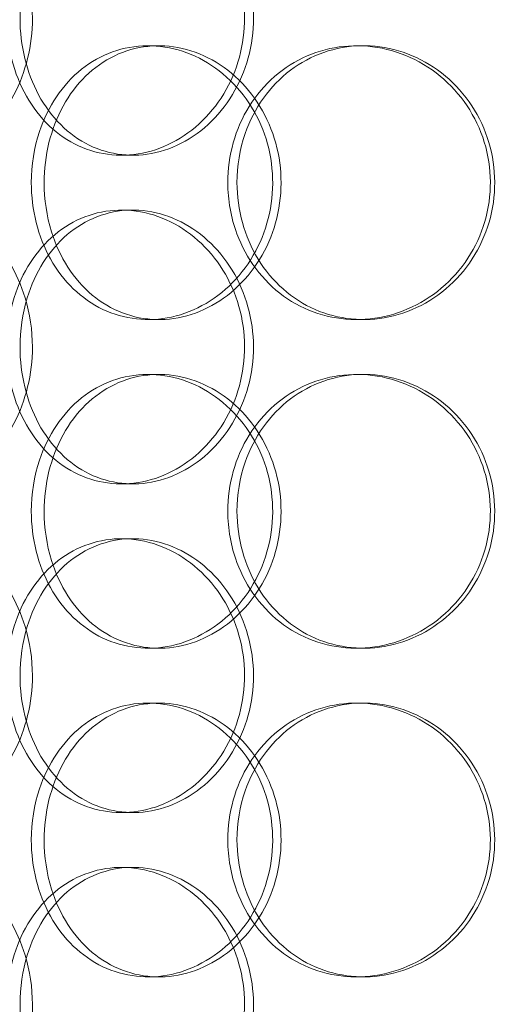
# Model space of a CAD drawing. Units: millimetres. Extents: x 238913 to 301697, y 36073 to 95770.
# Drawn here: x 247714 to 247802, y 48696 to 48876 of the extents above; entities that cross this region are included whole.
import ezdxf

# ---------------------------------------------------------------- set-up
doc = ezdxf.new("R2010")
doc.units = ezdxf.units.MM
doc.linetypes.add('DASHED', pattern=[0])
doc.layers.add('Hidden (ISO)', color=1, linetype='DASHED', lineweight=18, true_color=0xff0000)

msp = doc.modelspace()

# ---------------------------------------------------------------- linework, layer by layer
at = {"layer": 'Hidden (ISO)', "ltscale": 0.152202}
for p, q in [((247737.838, 48871.067), (247739.783, 48871.067)), ((247775.881, 48871.067), (247777.123, 48871.067)), ((247735.03, 48851.067), (247732.995, 48851.067)), ((247732.995, 48841.067), (247735.03, 48841.067)), ((247739.783, 48821.067), (247737.838, 48821.067)), ((247777.123, 48821.067), (247775.881, 48821.067)), ((247737.838, 48811.067), (247739.783, 48811.067)), ((247775.881, 48811.067), (247777.123, 48811.067)), ((247735.03, 48791.067), (247732.995, 48791.067)), ((247732.995, 48781.067), (247735.03, 48781.067)), ((247739.783, 48761.067), (247737.838, 48761.067)), ((247777.123, 48761.067), (247775.881, 48761.067)), ((247737.838, 48751.067), (247739.783, 48751.067)), ((247775.881, 48751.067), (247777.123, 48751.067)), ((247735.03, 48731.067), (247732.995, 48731.067)), ((247732.995, 48721.067), (247735.03, 48721.067)), ((247739.783, 48701.067), (247737.838, 48701.067)), ((247777.123, 48701.067), (247775.881, 48701.067))]:
    msp.add_line(p, q, dxfattribs=at)
at = {"layer": 'Hidden (ISO)', "ltscale": 5.955276}
for points in [[(247716.729, 48876.067), (247716.729, 48871.123), (247715.519, 48866.19), (247713.348, 48862.091), (247711.181, 48857.999), (247708.074, 48854.755), (247704.633, 48852.9), (247701.247, 48851.074), (247697.559, 48850.6), (247694.189, 48851.553), (247690.735, 48852.53), (247687.627, 48855.005), (247685.31, 48858.559), (247683.009, 48862.09), (247681.486, 48866.671), (247680.912, 48871.535), (247680.339, 48876.385), (247680.706, 48881.497), (247681.976, 48886.021), (247683.251, 48890.564), (247685.441, 48894.496), (247688.28, 48897.156), (247691.082, 48899.782), (247694.514, 48901.159), (247698.058, 48901.062), (247701.613, 48900.965), (247705.263, 48899.384), (247708.35, 48896.581), (247711.473, 48893.744), (247713.995, 48889.667), (247715.406, 48885.035), (247716.275, 48882.181), (247716.729, 48879.124), (247716.729, 48876.067)], [(247714.464, 48876.067), (247714.464, 48871.123), (247715.647, 48866.19), (247717.861, 48862.091), (247720.072, 48857.999), (247723.311, 48854.755), (247727.112, 48852.9), (247730.852, 48851.074), (247735.126, 48850.6), (247739.247, 48851.553), (247743.471, 48852.53), (247747.513, 48855.005), (247750.626, 48858.559), (247753.72, 48862.09), (247755.877, 48866.671), (247756.69, 48871.535), (247757.5, 48876.385), (247756.967, 48881.497), (247755.194, 48886.021), (247753.414, 48890.564), (247750.392, 48894.496), (247746.699, 48897.156), (247743.054, 48899.782), (247738.776, 48901.159), (247734.607, 48901.062), (247730.425, 48900.965), (247726.37, 48899.384), (247723.076, 48896.581), (247719.744, 48893.744), (247717.195, 48889.667), (247715.781, 48885.035), (247714.91, 48882.181), (247714.464, 48879.124), (247714.464, 48876.067)], [(247718.868, 48846.067), (247718.868, 48851.01), (247720.074, 48855.944), (247722.329, 48860.043), (247724.581, 48864.135), (247727.878, 48867.379), (247731.742, 48869.234), (247735.543, 48871.059), (247739.882, 48871.534), (247744.061, 48870.581), (247748.345, 48869.604), (247752.439, 48867.129), (247755.59, 48863.574), (247758.721, 48860.044), (247760.902, 48855.463), (247761.724, 48850.599), (247762.543, 48845.748), (247762.005, 48840.636), (247760.212, 48836.112), (247758.411, 48831.569), (247755.354, 48827.638), (247751.614, 48824.978), (247747.922, 48822.352), (247743.585, 48820.975), (247739.354, 48821.072), (247735.109, 48821.169), (247730.989, 48822.749), (247727.638, 48825.553), (247724.247, 48828.389), (247721.651, 48832.467), (247720.21, 48837.099), (247719.323, 48839.953), (247718.868, 48843.009), (247718.868, 48846.067)], [(247754.056, 48846.067), (247754.056, 48841.123), (247755.408, 48836.19), (247757.92, 48832.091), (247760.427, 48827.999), (247764.085, 48824.755), (247768.331, 48822.9), (247772.509, 48821.074), (247777.243, 48820.6), (247781.765, 48821.553), (247786.401, 48822.53), (247790.792, 48825.005), (247794.157, 48828.559), (247797.5, 48832.09), (247799.814, 48836.671), (247800.685, 48841.535), (247801.554, 48846.385), (247800.985, 48851.497), (247799.08, 48856.021), (247797.166, 48860.564), (247793.914, 48864.496), (247789.902, 48867.156), (247785.941, 48869.782), (247781.261, 48871.159), (247776.656, 48871.062), (247772.036, 48870.965), (247767.512, 48869.384), (247763.808, 48866.581), (247760.061, 48863.744), (247757.165, 48859.667), (247755.557, 48855.035), (247754.565, 48852.181), (247754.056, 48849.124), (247754.056, 48846.067)], [(247716.729, 48816.067), (247716.729, 48811.123), (247715.519, 48806.19), (247713.348, 48802.091), (247711.181, 48797.999), (247708.074, 48794.755), (247704.633, 48792.9), (247701.247, 48791.074), (247697.559, 48790.6), (247694.189, 48791.553), (247690.735, 48792.53), (247687.627, 48795.005), (247685.31, 48798.559), (247683.009, 48802.09), (247681.486, 48806.671), (247680.912, 48811.535), (247680.339, 48816.385), (247680.706, 48821.497), (247681.976, 48826.021), (247683.251, 48830.564), (247685.441, 48834.496), (247688.28, 48837.156), (247691.082, 48839.782), (247694.514, 48841.159), (247698.058, 48841.062), (247701.613, 48840.965), (247705.263, 48839.384), (247708.35, 48836.581), (247711.473, 48833.744), (247713.995, 48829.667), (247715.406, 48825.035), (247716.275, 48822.181), (247716.729, 48819.124), (247716.729, 48816.067)], [(247714.464, 48816.067), (247714.464, 48811.123), (247715.647, 48806.19), (247717.861, 48802.091), (247720.072, 48797.999), (247723.311, 48794.755), (247727.112, 48792.9), (247730.852, 48791.074), (247735.126, 48790.6), (247739.247, 48791.553), (247743.471, 48792.53), (247747.513, 48795.005), (247750.626, 48798.559), (247753.72, 48802.09), (247755.877, 48806.671), (247756.69, 48811.535), (247757.5, 48816.385), (247756.967, 48821.497), (247755.194, 48826.021), (247753.414, 48830.564), (247750.392, 48834.496), (247746.699, 48837.156), (247743.054, 48839.782), (247738.776, 48841.159), (247734.607, 48841.062), (247730.425, 48840.965), (247726.37, 48839.384), (247723.076, 48836.581), (247719.744, 48833.744), (247717.195, 48829.667), (247715.781, 48825.035), (247714.91, 48822.181), (247714.464, 48819.124), (247714.464, 48816.067)], [(247718.868, 48786.067), (247718.868, 48791.01), (247720.074, 48795.944), (247722.329, 48800.043), (247724.581, 48804.135), (247727.878, 48807.379), (247731.742, 48809.234), (247735.543, 48811.059), (247739.882, 48811.534), (247744.061, 48810.581), (247748.345, 48809.604), (247752.439, 48807.129), (247755.59, 48803.574), (247758.721, 48800.044), (247760.902, 48795.463), (247761.724, 48790.599), (247762.543, 48785.748), (247762.005, 48780.636), (247760.212, 48776.112), (247758.411, 48771.569), (247755.354, 48767.638), (247751.614, 48764.978), (247747.922, 48762.352), (247743.585, 48760.975), (247739.354, 48761.072), (247735.109, 48761.169), (247730.989, 48762.749), (247727.638, 48765.553), (247724.247, 48768.389), (247721.651, 48772.467), (247720.21, 48777.099), (247719.323, 48779.953), (247718.868, 48783.009), (247718.868, 48786.067)], [(247754.056, 48786.067), (247754.056, 48781.123), (247755.408, 48776.19), (247757.92, 48772.091), (247760.427, 48767.999), (247764.085, 48764.755), (247768.331, 48762.9), (247772.509, 48761.074), (247777.243, 48760.6), (247781.765, 48761.553), (247786.401, 48762.53), (247790.792, 48765.005), (247794.157, 48768.559), (247797.5, 48772.09), (247799.814, 48776.671), (247800.685, 48781.535), (247801.554, 48786.385), (247800.985, 48791.497), (247799.08, 48796.021), (247797.166, 48800.564), (247793.914, 48804.496), (247789.902, 48807.156), (247785.941, 48809.782), (247781.261, 48811.159), (247776.656, 48811.062), (247772.036, 48810.965), (247767.512, 48809.384), (247763.808, 48806.581), (247760.061, 48803.744), (247757.165, 48799.667), (247755.557, 48795.035), (247754.565, 48792.181), (247754.056, 48789.124), (247754.056, 48786.067)], [(247716.729, 48756.067), (247716.729, 48751.123), (247715.519, 48746.19), (247713.348, 48742.091), (247711.181, 48737.999), (247708.074, 48734.755), (247704.633, 48732.9), (247701.247, 48731.074), (247697.559, 48730.6), (247694.189, 48731.553), (247690.735, 48732.53), (247687.627, 48735.005), (247685.31, 48738.559), (247683.009, 48742.09), (247681.486, 48746.671), (247680.912, 48751.535), (247680.339, 48756.385), (247680.706, 48761.497), (247681.976, 48766.021), (247683.251, 48770.564), (247685.441, 48774.496), (247688.28, 48777.156), (247691.082, 48779.782), (247694.514, 48781.159), (247698.058, 48781.062), (247701.613, 48780.965), (247705.263, 48779.384), (247708.35, 48776.581), (247711.473, 48773.744), (247713.995, 48769.667), (247715.406, 48765.035), (247716.275, 48762.181), (247716.729, 48759.124), (247716.729, 48756.067)], [(247714.464, 48756.067), (247714.464, 48751.123), (247715.647, 48746.19), (247717.861, 48742.091), (247720.072, 48737.999), (247723.311, 48734.755), (247727.112, 48732.9), (247730.852, 48731.074), (247735.126, 48730.6), (247739.247, 48731.553), (247743.471, 48732.53), (247747.513, 48735.005), (247750.626, 48738.559), (247753.72, 48742.09), (247755.877, 48746.671), (247756.69, 48751.535), (247757.5, 48756.385), (247756.967, 48761.497), (247755.194, 48766.021), (247753.414, 48770.564), (247750.392, 48774.496), (247746.699, 48777.156), (247743.054, 48779.782), (247738.776, 48781.159), (247734.607, 48781.062), (247730.425, 48780.965), (247726.37, 48779.384), (247723.076, 48776.581), (247719.744, 48773.744), (247717.195, 48769.667), (247715.781, 48765.035), (247714.91, 48762.181), (247714.464, 48759.124), (247714.464, 48756.067)], [(247718.868, 48726.067), (247718.868, 48731.01), (247720.074, 48735.944), (247722.329, 48740.043), (247724.581, 48744.135), (247727.878, 48747.379), (247731.742, 48749.234), (247735.543, 48751.059), (247739.882, 48751.534), (247744.061, 48750.581), (247748.345, 48749.604), (247752.439, 48747.129), (247755.59, 48743.574), (247758.721, 48740.044), (247760.902, 48735.463), (247761.724, 48730.599), (247762.543, 48725.748), (247762.005, 48720.636), (247760.212, 48716.112), (247758.411, 48711.569), (247755.354, 48707.638), (247751.614, 48704.978), (247747.922, 48702.352), (247743.585, 48700.975), (247739.354, 48701.072), (247735.109, 48701.169), (247730.989, 48702.749), (247727.638, 48705.553), (247724.247, 48708.389), (247721.651, 48712.467), (247720.21, 48717.099), (247719.323, 48719.953), (247718.868, 48723.009), (247718.868, 48726.067)], [(247754.056, 48726.067), (247754.056, 48721.123), (247755.408, 48716.19), (247757.92, 48712.091), (247760.427, 48707.999), (247764.085, 48704.755), (247768.331, 48702.9), (247772.509, 48701.074), (247777.243, 48700.6), (247781.765, 48701.553), (247786.401, 48702.53), (247790.792, 48705.005), (247794.157, 48708.559), (247797.5, 48712.09), (247799.814, 48716.671), (247800.685, 48721.535), (247801.554, 48726.385), (247800.985, 48731.497), (247799.08, 48736.021), (247797.166, 48740.564), (247793.914, 48744.496), (247789.902, 48747.156), (247785.941, 48749.782), (247781.261, 48751.159), (247776.656, 48751.062), (247772.036, 48750.965), (247767.512, 48749.384), (247763.808, 48746.581), (247760.061, 48743.744), (247757.165, 48739.667), (247755.557, 48735.035), (247754.565, 48732.181), (247754.056, 48729.124), (247754.056, 48726.067)], [(247716.729, 48696.067), (247716.729, 48691.123), (247715.519, 48686.19), (247713.348, 48682.091), (247711.181, 48677.999), (247708.074, 48674.755), (247704.633, 48672.9), (247701.247, 48671.074), (247697.559, 48670.6), (247694.189, 48671.553), (247690.735, 48672.53), (247687.627, 48675.005), (247685.31, 48678.559), (247683.009, 48682.09), (247681.486, 48686.671), (247680.912, 48691.535), (247680.339, 48696.385), (247680.706, 48701.497), (247681.976, 48706.021), (247683.251, 48710.564), (247685.441, 48714.496), (247688.28, 48717.156), (247691.082, 48719.782), (247694.514, 48721.159), (247698.058, 48721.062), (247701.613, 48720.965), (247705.263, 48719.384), (247708.35, 48716.581), (247711.473, 48713.744), (247713.995, 48709.667), (247715.406, 48705.035), (247716.275, 48702.181), (247716.729, 48699.124), (247716.729, 48696.067)], [(247714.464, 48696.067), (247714.464, 48691.123), (247715.647, 48686.19), (247717.861, 48682.091), (247720.072, 48677.999), (247723.311, 48674.755), (247727.112, 48672.9), (247730.852, 48671.074), (247735.126, 48670.6), (247739.247, 48671.553), (247743.471, 48672.53), (247747.513, 48675.005), (247750.626, 48678.559), (247753.72, 48682.09), (247755.877, 48686.671), (247756.69, 48691.535), (247757.5, 48696.385), (247756.967, 48701.497), (247755.194, 48706.021), (247753.414, 48710.564), (247750.392, 48714.496), (247746.699, 48717.156), (247743.054, 48719.782), (247738.776, 48721.159), (247734.607, 48721.062), (247730.425, 48720.965), (247726.37, 48719.384), (247723.076, 48716.581), (247719.744, 48713.744), (247717.195, 48709.667), (247715.781, 48705.035), (247714.91, 48702.181), (247714.464, 48699.124), (247714.464, 48696.067)]]:
    msp.add_open_spline(points, degree=3, knots=[-3.1415927, -3.1415927, -3.1415927, -3.1415927, -2.548374, -2.548374, -2.548374, -1.9561004, -1.9561004, -1.9561004, -1.3732976, -1.3732976, -1.3732976, -0.7758255, -0.7758255, -0.7758255, -0.1822804, -0.1822804, -0.1822804, 0.4095268, 0.4095268, 0.4095268, 1.0038748, 1.0038748, 1.0038748, 1.5906187, 1.5906187, 1.5906187, 2.1792118, 2.1792118, 2.1792118, 2.7746968, 2.7746968, 2.7746968, 3.1415927, 3.1415927, 3.1415927, 3.1415927], dxfattribs=at)
at = {"layer": 'Hidden (ISO)', "ltscale": 6.011123}
for points in [[(247712.042, 48876.067), (247712.042, 48880.99), (247713.238, 48885.904), (247715.477, 48889.993), (247717.717, 48894.085), (247721.003, 48897.334), (247724.862, 48899.202), (247728.664, 48901.041), (247733.011, 48901.533), (247737.208, 48900.599), (247741.505, 48899.644), (247745.621, 48897.195), (247748.802, 48893.668), (247751.956, 48890.17), (247754.171, 48885.625), (247755.03, 48880.788), (247755.886, 48875.967), (247755.389, 48870.875), (247753.634, 48866.352), (247751.867, 48861.799), (247748.837, 48857.842), (247745.11, 48855.139), (247741.424, 48852.466), (247737.08, 48851.03), (247732.83, 48851.067), (247728.571, 48851.105), (247724.426, 48852.621), (247721.041, 48855.368), (247717.624, 48858.142), (247714.988, 48862.159), (247713.496, 48866.748), (247712.536, 48869.702), (247712.042, 48872.884), (247712.042, 48876.067)], [(247716.529, 48846.067), (247716.529, 48841.143), (247717.748, 48836.229), (247720.028, 48832.14), (247722.31, 48828.048), (247725.655, 48824.799), (247729.578, 48822.932), (247733.442, 48821.092), (247737.856, 48820.6), (247742.113, 48821.534), (247746.469, 48822.49), (247750.639, 48824.938), (247753.858, 48828.466), (247757.051, 48831.964), (247759.291, 48836.508), (247760.159, 48841.345), (247761.024, 48846.166), (247760.522, 48851.258), (247758.747, 48855.782), (247756.96, 48860.334), (247753.894, 48864.292), (247750.12, 48866.994), (247746.387, 48869.668), (247741.984, 48871.103), (247737.671, 48871.066), (247733.348, 48871.029), (247729.136, 48869.512), (247725.693, 48866.765), (247722.216, 48863.992), (247719.531, 48859.974), (247718.011, 48855.385), (247717.032, 48852.432), (247716.529, 48849.25), (247716.529, 48846.067)], [(247752.38, 48846.067), (247752.38, 48850.99), (247753.747, 48855.904), (247756.285, 48859.993), (247758.826, 48864.085), (247762.537, 48867.334), (247766.849, 48869.202), (247771.096, 48871.041), (247775.912, 48871.533), (247780.519, 48870.599), (247785.234, 48869.644), (247789.707, 48867.195), (247793.146, 48863.668), (247796.555, 48860.17), (247798.93, 48855.625), (247799.851, 48850.788), (247800.769, 48845.967), (247800.239, 48840.875), (247798.353, 48836.352), (247796.454, 48831.799), (247793.192, 48827.842), (247789.145, 48825.139), (247785.142, 48822.466), (247780.391, 48821.03), (247775.699, 48821.067), (247770.996, 48821.105), (247766.372, 48822.621), (247762.568, 48825.368), (247758.727, 48828.142), (247755.734, 48832.159), (247754.036, 48836.748), (247752.943, 48839.702), (247752.38, 48842.884), (247752.38, 48846.067)], [(247712.042, 48816.067), (247712.042, 48820.99), (247713.238, 48825.904), (247715.477, 48829.993), (247717.717, 48834.085), (247721.003, 48837.334), (247724.862, 48839.202), (247728.664, 48841.041), (247733.011, 48841.533), (247737.208, 48840.599), (247741.505, 48839.644), (247745.621, 48837.195), (247748.802, 48833.668), (247751.956, 48830.17), (247754.171, 48825.625), (247755.03, 48820.788), (247755.886, 48815.967), (247755.389, 48810.875), (247753.634, 48806.352), (247751.867, 48801.799), (247748.837, 48797.842), (247745.11, 48795.139), (247741.424, 48792.466), (247737.08, 48791.03), (247732.83, 48791.067), (247728.571, 48791.105), (247724.426, 48792.621), (247721.041, 48795.368), (247717.624, 48798.142), (247714.988, 48802.159), (247713.496, 48806.748), (247712.536, 48809.702), (247712.042, 48812.884), (247712.042, 48816.067)], [(247752.38, 48786.067), (247752.38, 48790.99), (247753.747, 48795.904), (247756.285, 48799.993), (247758.826, 48804.085), (247762.537, 48807.334), (247766.849, 48809.202), (247771.096, 48811.041), (247775.912, 48811.533), (247780.519, 48810.599), (247785.234, 48809.644), (247789.707, 48807.195), (247793.146, 48803.668), (247796.555, 48800.17), (247798.93, 48795.625), (247799.851, 48790.788), (247800.769, 48785.967), (247800.239, 48780.875), (247798.353, 48776.352), (247796.454, 48771.799), (247793.192, 48767.842), (247789.145, 48765.139), (247785.142, 48762.466), (247780.391, 48761.03), (247775.699, 48761.067), (247770.996, 48761.105), (247766.372, 48762.621), (247762.568, 48765.368), (247758.727, 48768.142), (247755.734, 48772.159), (247754.036, 48776.748), (247752.943, 48779.702), (247752.38, 48782.884), (247752.38, 48786.067)], [(247716.529, 48786.067), (247716.529, 48781.143), (247717.748, 48776.229), (247720.028, 48772.14), (247722.31, 48768.048), (247725.655, 48764.799), (247729.578, 48762.932), (247733.442, 48761.092), (247737.856, 48760.6), (247742.113, 48761.534), (247746.469, 48762.49), (247750.639, 48764.938), (247753.858, 48768.466), (247757.051, 48771.964), (247759.291, 48776.508), (247760.159, 48781.345), (247761.024, 48786.166), (247760.522, 48791.258), (247758.747, 48795.782), (247756.96, 48800.334), (247753.894, 48804.292), (247750.12, 48806.994), (247746.387, 48809.668), (247741.984, 48811.103), (247737.671, 48811.066), (247733.348, 48811.029), (247729.136, 48809.512), (247725.693, 48806.765), (247722.216, 48803.992), (247719.531, 48799.974), (247718.011, 48795.385), (247717.032, 48792.432), (247716.529, 48789.25), (247716.529, 48786.067)], [(247712.042, 48756.067), (247712.042, 48760.99), (247713.238, 48765.904), (247715.477, 48769.993), (247717.717, 48774.085), (247721.003, 48777.334), (247724.862, 48779.202), (247728.664, 48781.041), (247733.011, 48781.533), (247737.208, 48780.599), (247741.505, 48779.644), (247745.621, 48777.195), (247748.802, 48773.668), (247751.956, 48770.17), (247754.171, 48765.625), (247755.03, 48760.788), (247755.886, 48755.967), (247755.389, 48750.875), (247753.634, 48746.352), (247751.867, 48741.799), (247748.837, 48737.842), (247745.11, 48735.139), (247741.424, 48732.466), (247737.08, 48731.03), (247732.83, 48731.067), (247728.571, 48731.105), (247724.426, 48732.621), (247721.041, 48735.368), (247717.624, 48738.142), (247714.988, 48742.159), (247713.496, 48746.748), (247712.536, 48749.702), (247712.042, 48752.884), (247712.042, 48756.067)], [(247716.529, 48726.067), (247716.529, 48721.143), (247717.748, 48716.229), (247720.028, 48712.14), (247722.31, 48708.048), (247725.655, 48704.799), (247729.578, 48702.932), (247733.442, 48701.092), (247737.856, 48700.6), (247742.113, 48701.534), (247746.469, 48702.49), (247750.639, 48704.938), (247753.858, 48708.466), (247757.051, 48711.964), (247759.291, 48716.508), (247760.159, 48721.345), (247761.024, 48726.166), (247760.522, 48731.258), (247758.747, 48735.782), (247756.96, 48740.334), (247753.894, 48744.292), (247750.12, 48746.994), (247746.387, 48749.668), (247741.984, 48751.103), (247737.671, 48751.066), (247733.348, 48751.029), (247729.136, 48749.512), (247725.693, 48746.765), (247722.216, 48743.992), (247719.531, 48739.974), (247718.011, 48735.385), (247717.032, 48732.432), (247716.529, 48729.25), (247716.529, 48726.067)], [(247752.38, 48726.067), (247752.38, 48730.99), (247753.747, 48735.904), (247756.285, 48739.993), (247758.826, 48744.085), (247762.537, 48747.334), (247766.849, 48749.202), (247771.096, 48751.041), (247775.912, 48751.533), (247780.519, 48750.599), (247785.234, 48749.644), (247789.707, 48747.195), (247793.146, 48743.668), (247796.555, 48740.17), (247798.93, 48735.625), (247799.851, 48730.788), (247800.769, 48725.967), (247800.239, 48720.875), (247798.353, 48716.352), (247796.454, 48711.799), (247793.192, 48707.842), (247789.145, 48705.139), (247785.142, 48702.466), (247780.391, 48701.03), (247775.699, 48701.067), (247770.996, 48701.105), (247766.372, 48702.621), (247762.568, 48705.368), (247758.727, 48708.142), (247755.734, 48712.159), (247754.036, 48716.748), (247752.943, 48719.702), (247752.38, 48722.884), (247752.38, 48726.067)], [(247712.042, 48696.067), (247712.042, 48700.99), (247713.238, 48705.904), (247715.477, 48709.993), (247717.717, 48714.085), (247721.003, 48717.334), (247724.862, 48719.202), (247728.664, 48721.041), (247733.011, 48721.533), (247737.208, 48720.599), (247741.505, 48719.644), (247745.621, 48717.195), (247748.802, 48713.668), (247751.956, 48710.17), (247754.171, 48705.625), (247755.03, 48700.788), (247755.886, 48695.967), (247755.389, 48690.875), (247753.634, 48686.352), (247751.867, 48681.799), (247748.837, 48677.842), (247745.11, 48675.139), (247741.424, 48672.466), (247737.08, 48671.03), (247732.83, 48671.067), (247728.571, 48671.105), (247724.426, 48672.621), (247721.041, 48675.368), (247717.624, 48678.142), (247714.988, 48682.159), (247713.496, 48686.748), (247712.536, 48689.702), (247712.042, 48692.884), (247712.042, 48696.067)]]:
    msp.add_open_spline(points, degree=3, knots=[-3.1415927, -3.1415927, -3.1415927, -3.1415927, -2.5507562, -2.5507562, -2.5507562, -1.9595003, -1.9595003, -1.9595003, -1.3771501, -1.3771501, -1.3771501, -0.781065, -0.781065, -0.781065, -0.1900123, -0.1900123, -0.1900123, 0.3991189, 0.3991189, 0.3991189, 0.991975, 0.991975, 0.991975, 1.5783836, 1.5783836, 1.5783836, 2.1661666, 2.1661666, 2.1661666, 2.7596278, 2.7596278, 2.7596278, 3.1415927, 3.1415927, 3.1415927, 3.1415927], dxfattribs=at)

doc.saveas('drawing.dxf')
